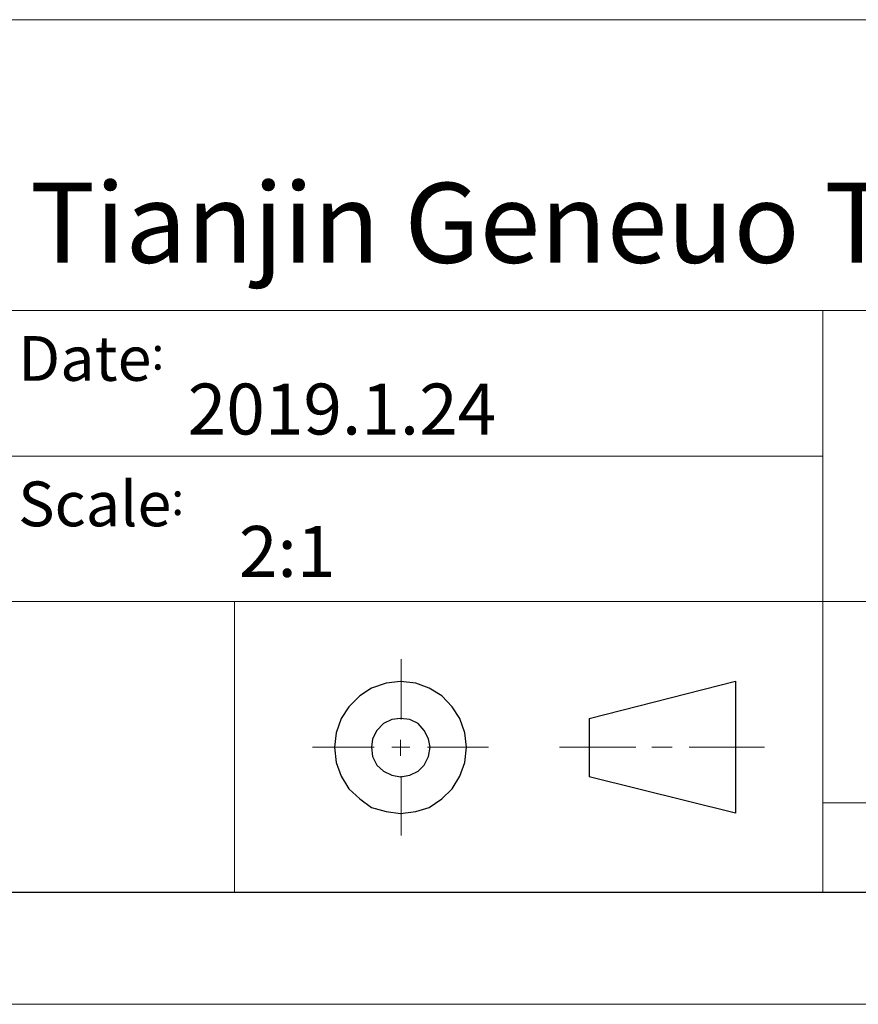
# Model space of a CAD drawing. Units: inches. Extents: x 1268 to 1803, y 1594 to 1972.
# Drawn here: x 1633 to 1700, y 1594 to 1673 of the extents above; entities that cross this region are included whole.
import ezdxf

# ---------------------------------------------------------------- set-up
doc = ezdxf.new("R2010")
doc.units = ezdxf.units.IN
doc.header["$MEASUREMENT"] = 0
for name, color, linetype, lineweight in [('A1', 7, 'Continuous', 30), ('A3', 3, 'Continuous', 18), ('A6', 1, 'Continuous', 18), ('A7', 7, 'Continuous', 25), ('图层 1', 7, 'Continuous', 18), ('标题框层', 2, 'Continuous', 18)]:
    doc.layers.add(name, color=color, linetype=linetype, lineweight=lineweight)
doc.styles.add('样式', font='txt')

# ---------------------------------------------------------------- blocks, each defined once
blk = doc.blocks.new('标题框')
at = {"layer": '图层 1', "color": 7, "lineweight": 9}
for points in [[(2081.742, 671.267), (2081.742, 676.637)], [(2081.666, 669.452), (2081.666, 668.015)], [(2073.802, 668.772), (2079.323, 668.772)], [(2082.499, 668.772), (2080.911, 668.772)], [(2089.532, 668.772), (2084.086, 668.772)], [(2095.884, 668.772), (2102.691, 668.772)], [(2104.127, 668.772), (2105.943, 668.772)], [(2107.454, 668.772), (2114.185, 668.772)], [(2081.741, 666.2), (2081.741, 660.906)]]:
    blk.add_lwpolyline(points, dxfattribs=at)
at = {"layer": '图层 1', "color": 7, "lineweight": 30}
for points in [[(2087.566, 668.772), (2087.415, 670.057), (2086.96, 671.343), (2086.281, 672.402), (2085.372, 673.386), (2084.238, 674.066), (2083.029, 674.519), (2081.666, 674.67), (2080.38, 674.519), (2079.096, 674.066), (2078.037, 673.386), (2077.053, 672.402), (2076.374, 671.343), (2075.919, 670.057), (2075.769, 668.772), (2075.919, 667.411), (2076.374, 666.2), (2077.053, 665.066), (2078.037, 664.159), (2079.096, 663.403), (2080.38, 663.025), (2081.666, 662.872), (2083.029, 663.025), (2084.238, 663.403), (2085.372, 664.159), (2086.281, 665.066), (2086.96, 666.2), (2087.415, 667.411), (2087.566, 668.772)], [(2098.53, 671.343), (2111.611, 674.671), (2111.611, 662.873)], [(2084.315, 668.772), (2084.163, 669.528), (2083.784, 670.282), (2083.254, 670.889), (2082.499, 671.267), (2081.665, 671.343), (2080.911, 671.267), (2080.153, 670.889), (2079.55, 670.282), (2079.171, 669.528), (2079.096, 668.772), (2079.171, 667.94), (2079.55, 667.184), (2080.153, 666.655), (2080.911, 666.276), (2081.665, 666.125), (2082.499, 666.276), (2083.254, 666.655), (2083.784, 667.184), (2084.163, 667.94), (2084.315, 668.772)], [(2098.53, 671.343), (2098.53, 666.125)], [(2111.613, 662.873), (2098.53, 666.125)]]:
    blk.add_lwpolyline(points, dxfattribs=at)
at = {"layer": '标题框层'}
for p, q in [((2226.179, 733.804), (1996.879, 733.804)), ((2226.179, 707.804), (1996.879, 707.804)), ((2119.4, 707.804), (2119.4, 655.804)), ((2119.4, 694.804), (1996.879, 694.804)), ((2226.179, 681.804), (1996.879, 681.804)), ((2066.834, 681.804), (2066.834, 655.804)), ((2119.4, 663.804), (2200.179, 663.804)), ((2226.179, 655.804), (1996.879, 655.804))]:
    blk.add_line(p, q, dxfattribs=at)
at = {"layer": 'A7', "attachment_point": 1, "style": '样式'}
for s, insert, char_height, width in [('{\\farial|b0|i0|c134|p2;\\H0.91667x;Tianjin Geneuo Technology Co.,Ltd}', (2048.557, 719.226), 7.8, 204.82025), ('{\\H1.3333x;Date\\fSimHei|b0|i0|c134|p2;\\H0.75x;:}', (2047.518, 705.528), 3, 157.07605), ('{\\H1.3333x;Scale}:', (2047.518, 692.528), 3, 157.07605)]:
    blk.add_mtext(s, dxfattribs=dict(at, insert=insert, char_height=char_height, width=width))
at = {"layer": 'A7', "style": '样式'}
for tag, p in [('2017.5.30', (2062.661, 696.73)), ('FEK41-P/T539', (2149.89, 690.741)), ('1:1', (2067.238, 684.005))]:
    blk.add_attdef(tag, p, '', height=4.55, dxfattribs=at)

msp = doc.modelspace()

# ---------------------------------------------------------------- linework, layer by layer
at = {"layer": 'A1'}
msp.add_line((1793.7076, 1602.9443), (1277.1076, 1602.9443), dxfattribs=at)
at = {"layer": 'A6'}
msp.add_line((1802.7076, 1593.9443), (1268.1076, 1593.9443), dxfattribs=at)

# ---------------------------------------------------------------- block references
at = {"layer": 'A3'}
ref = msp.add_blockref('标题框', (-209.8531, 1012.7203), dxfattribs=dict(at, xscale=0.8999999999999999, yscale=0.8999999999999999, zscale=0.8999999999999999))
ref.add_attrib('2017.5.30', '2019.1.24', (1646.5422, 1639.7777), dxfattribs={"layer": 'A7', "height": 4.095, "style": '样式'})
ref.add_attrib('1:1', '2:1', (1650.6614, 1628.3247), dxfattribs={"layer": 'A7', "height": 4.095, "style": '样式'})

doc.saveas('drawing.dxf')
